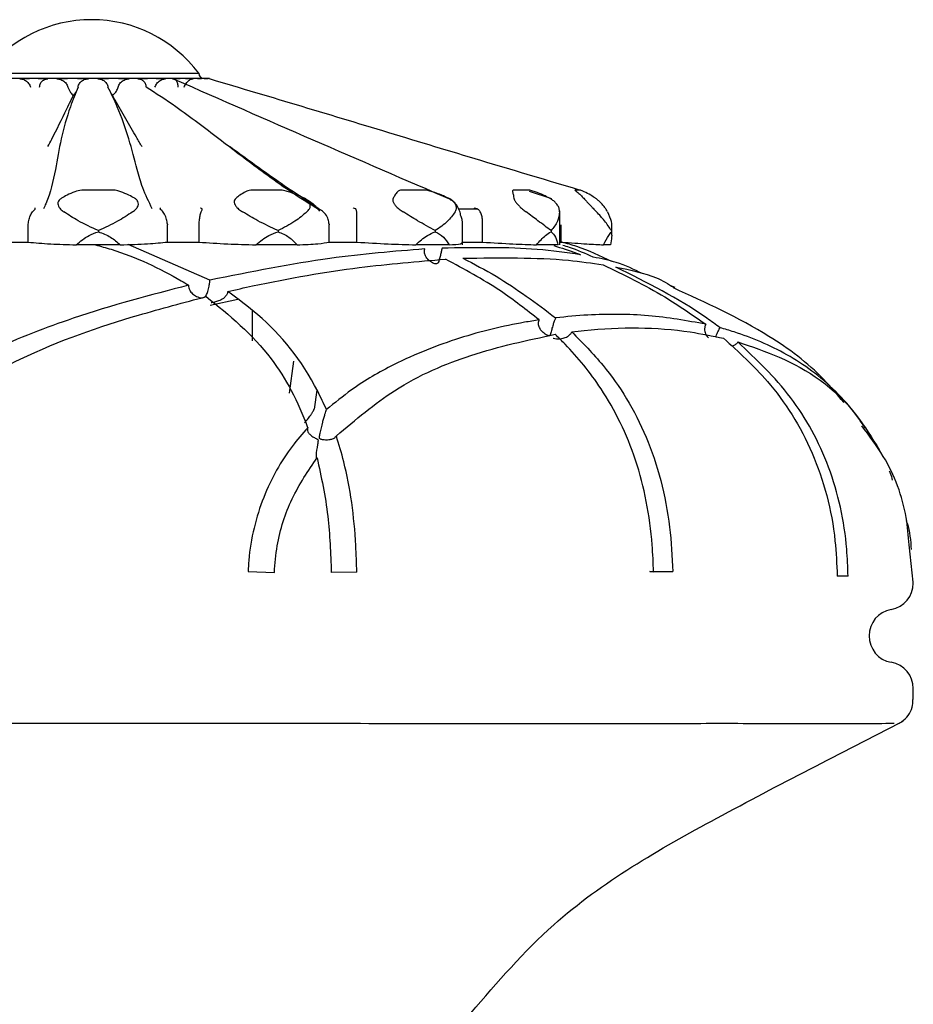
# Model space of a CAD drawing. Units: millimetres. Extents: x 18 to 1361, y 92 to 1486.
# Drawn here: x 1289 to 1306, y 894 to 912 of the extents above; entities that cross this region are included whole.
import ezdxf

# ---------------------------------------------------------------- set-up
doc = ezdxf.new("R2010")
doc.units = ezdxf.units.MM

msp = doc.modelspace()

# ---------------------------------------------------------------- linework, layer by layer
at = {"color": 7, "linetype": 'Continuous', "lineweight": 25}
for p, q in [((1288.262, 911.177), (1292.262, 911.177)), ((1289.164, 911.077), (1288.612, 911.077)), ((1289.209, 911.077), (1289.164, 911.077)), ((1289.882, 911.077), (1289.209, 911.077)), ((1289.933, 911.077), (1289.882, 911.077)), ((1290.646, 911.077), (1289.933, 911.077)), ((1290.697, 911.077), (1290.646, 911.077)), ((1291.364, 911.077), (1290.697, 911.077)), ((1291.408, 911.077), (1291.364, 911.077)), ((1291.949, 911.077), (1291.408, 911.077)), ((1291.981, 911.077), (1291.949, 911.077)), ((1292.33, 911.077), (1291.981, 911.077)), ((1292.347, 911.077), (1292.33, 911.077)), ((1292.462, 911.077), (1292.347, 911.077)), ((1290.626, 910.796), (1290.654, 910.764)), ((1290.638, 909), (1290.122, 909)), ((1293.752, 909), (1293.27, 909)), ((1296.445, 909), (1296.054, 909)), ((1298.392, 909), (1298.14, 909)), ((1298.846, 908.835), (1298.428, 908.975)), ((1299.359, 909), (1299.276, 909)), ((1297.101, 908.648), (1297.45, 908.648)), ((1298.994, 907.977), (1298.994, 908.613)), ((1289.082, 908.348), (1289.082, 908.361)), ((1289.082, 908.028), (1289.082, 908.348)), ((1290.389, 908.242), (1290.389, 908.22)), ((1291.676, 908.361), (1291.676, 908.348)), ((1291.676, 908.028), (1291.676, 908.348)), ((1292.266, 908.348), (1292.266, 908.361)), ((1292.266, 908.028), (1292.266, 908.348)), ((1293.74, 908.242), (1293.74, 908.22)), ((1294.693, 908.361), (1294.693, 908.348)), ((1294.693, 908.028), (1294.693, 908.348)), ((1295.209, 908.348), (1295.209, 908.361)), ((1295.209, 908.028), (1295.209, 908.348)), ((1296.672, 908.242), (1296.672, 908.22)), ((1297.183, 907.977), (1297.183, 908.358)), ((1297.555, 908.348), (1297.555, 908.361)), ((1297.555, 908.028), (1297.555, 908.348)), ((1298.831, 908.242), (1298.831, 908.22)), ((1299.021, 908.028), (1299.021, 908.348)), ((1299.956, 908.242), (1299.956, 908.22)), ((1299.963, 908.155), (1299.963, 908.314)), ((1288.489, 908.028), (1289.082, 908.028)), ((1290.797, 907.977), (1289.978, 907.977)), ((1292.47, 907.318), (1290.946, 907.983)), ((1291.676, 908.028), (1292.266, 908.028)), ((1294.094, 907.977), (1293.328, 907.977)), ((1294.693, 908.028), (1295.209, 908.028)), ((1296.93, 907.977), (1296.309, 907.977)), ((1297.175, 908.028), (1297.555, 908.028)), ((1298.96, 907.977), (1298.56, 907.977)), ((1298.96, 907.977), (1298.971, 907.989)), ((1298.994, 908.028), (1299.021, 908.028)), ((1299.942, 907.977), (1299.81, 907.977)), ((1301.146, 907.181), (1301.053, 907.221)), ((1292.473, 906.853), (1292.989, 906.961)), ((1293.262, 906.186), (1293.262, 906.75)), ((1293.952, 905.209), (1294.037, 905.81)), ((1294.465, 905.264), (1294.412, 904.914)), ((1305.587, 901.683), (1305.51, 902.38)), ((1293.182, 901.883), (1293.671, 901.865)), ((1295.208, 901.87), (1294.733, 901.867)), ((1300.743, 901.88), (1301.102, 901.881)), ((1304.371, 901.799), (1304.168, 901.799)), ((1305.587, 901.668), (1305.587, 901.683)), ((1305.587, 899.494), (1305.587, 899.699))]:
    msp.add_line(p, q, dxfattribs=at)
at = {"color": 7, "linetype": 'Continuous', "lineweight": 25, "flags": 128}
for points in [[(1294.507, 908.615), (1294.494, 908.632), (1294.474, 908.649)], [(1300.743, 901.88), (1300.691, 901.88), (1300.674, 901.881), (1300.695, 901.881), (1300.75, 901.882), (1300.831, 901.882), (1300.927, 901.881), (1301.022, 901.881), (1301.102, 901.881)]]:
    msp.add_lwpolyline(points, dxfattribs=at)
at = {"color": 7, "linetype": 'Continuous', "lineweight": 25}
for centre, radius, start, end in [((1290.262, 909.677), 2.5, 36.8699, 143.1301), ((1292.362, 911.177), 0.1, 180, 270), ((1305.087, 901.668), 0.5, 280.0787, 0), ((1305.262, 900.683), 0.5, 100.0787, 259.9213), ((1305.087, 899.699), 0.5, 0, 79.9213)]:
    msp.add_arc(centre, radius, start, end, dxfattribs=at)
for points, knots in [([(1289.164, 911.077), (1289.145, 911.077), (1289.065, 911.076), (1288.986, 911.073), (1288.926, 911.071)], [0, 0, 0, 0, 0.242334, 1, 1, 1, 1]), ([(1288.926, 911.071), (1288.937, 911.071), (1288.961, 911.071), (1288.996, 911.06), (1289.031, 911.043), (1289.062, 911.019), (1289.089, 910.989), (1289.111, 910.956), (1289.12, 910.932), (1289.125, 910.92)], [0, 0, 0, 0, 0.143713, 0.287424, 0.431711, 0.575987, 0.720002, 0.864005, 1, 1, 1, 1]), ([(1289.449, 911.071), (1289.388, 911.073), (1289.308, 911.076), (1289.228, 911.077), (1289.209, 911.077)], [0, 0, 0, 0, 0.757663, 1, 1, 1, 1]), ([(1289.294, 910.92), (1289.295, 910.932), (1289.297, 910.956), (1289.309, 910.989), (1289.328, 911.019), (1289.352, 911.043), (1289.381, 911.06), (1289.414, 911.071), (1289.437, 911.071), (1289.449, 911.071)], [0, 0, 0, 0, 0.135012, 0.279285, 0.42357, 0.567579, 0.711598, 0.855798, 1, 1, 1, 1]), ([(1289.882, 911.077), (1289.86, 911.077), (1289.77, 911.076), (1289.68, 911.073), (1289.612, 911.071)], [0, 0, 0, 0, 0.242334, 1, 1, 1, 1]), ([(1289.612, 911.071), (1289.625, 911.071), (1289.652, 911.071), (1289.691, 911.06), (1289.727, 911.043), (1289.76, 911.019), (1289.787, 910.989), (1289.808, 910.956), (1289.816, 910.932), (1289.82, 910.92)], [0, 0, 0, 0, 0.143713, 0.287424, 0.431711, 0.575987, 0.720002, 0.864005, 1, 1, 1, 1]), ([(1290.204, 911.071), (1290.136, 911.073), (1290.045, 911.076), (1289.955, 911.077), (1289.933, 911.077)], [0, 0, 0, 0, 0.757663, 1, 1, 1, 1]), ([(1290.011, 910.92), (1290.013, 910.932), (1290.019, 910.956), (1290.037, 910.989), (1290.061, 911.019), (1290.091, 911.043), (1290.126, 911.06), (1290.164, 911.071), (1290.191, 911.071), (1290.204, 911.071)], [0, 0, 0, 0, 0.135012, 0.279285, 0.42357, 0.567579, 0.711598, 0.855798, 1, 1, 1, 1]), ([(1290.646, 911.077), (1290.624, 911.077), (1290.535, 911.076), (1290.445, 911.073), (1290.377, 911.071)], [0, 0, 0, 0, 0.242334, 1, 1, 1, 1]), ([(1290.377, 911.071), (1290.39, 911.071), (1290.416, 911.071), (1290.454, 911.06), (1290.489, 911.043), (1290.519, 911.019), (1290.543, 910.989), (1290.56, 910.956), (1290.565, 910.932), (1290.568, 910.92)], [0, 0, 0, 0, 0.143713, 0.287424, 0.431711, 0.575987, 0.720002, 0.864005, 1, 1, 1, 1]), ([(1290.966, 911.071), (1290.898, 911.073), (1290.809, 911.076), (1290.719, 911.077), (1290.697, 911.077)], [0, 0, 0, 0, 0.757663, 1, 1, 1, 1]), ([(1290.758, 910.92), (1290.762, 910.932), (1290.77, 910.956), (1290.791, 910.989), (1290.818, 911.019), (1290.851, 911.043), (1290.887, 911.06), (1290.926, 911.071), (1290.953, 911.071), (1290.966, 911.071)], [0, 0, 0, 0, 0.135012, 0.279285, 0.42357, 0.567579, 0.711598, 0.855798, 1, 1, 1, 1]), ([(1291.364, 911.077), (1291.345, 911.077), (1291.266, 911.076), (1291.187, 911.073), (1291.128, 911.071)], [0, 0, 0, 0, 0.242334, 1, 1, 1, 1]), ([(1291.128, 911.071), (1291.139, 911.071), (1291.162, 911.071), (1291.194, 911.06), (1291.222, 911.043), (1291.246, 911.019), (1291.264, 910.989), (1291.276, 910.956), (1291.278, 910.932), (1291.279, 910.92)], [0, 0, 0, 0, 0.143713, 0.287424, 0.431711, 0.575987, 0.720002, 0.864005, 1, 1, 1, 1]), ([(1291.643, 911.071), (1291.584, 911.073), (1291.506, 911.076), (1291.427, 911.077), (1291.408, 911.077)], [0, 0, 0, 0, 0.757663, 1, 1, 1, 1]), ([(1291.445, 910.92), (1291.45, 910.932), (1291.46, 910.956), (1291.481, 910.989), (1291.508, 911.019), (1291.539, 911.043), (1291.573, 911.06), (1291.608, 911.071), (1291.631, 911.071), (1291.643, 911.071)], [0, 0, 0, 0, 0.135012, 0.279285, 0.42357, 0.567579, 0.711598, 0.855798, 1, 1, 1, 1]), ([(1291.949, 911.077), (1291.935, 911.077), (1291.877, 911.076), (1291.818, 911.073), (1291.774, 911.071)], [0, 0, 0, 0, 0.242334, 1, 1, 1, 1]), ([(1291.774, 911.071), (1291.782, 911.071), (1291.799, 911.071), (1291.822, 911.06), (1291.841, 911.043), (1291.855, 911.019), (1291.865, 910.989), (1291.87, 910.956), (1291.868, 910.932), (1291.868, 910.92)], [0, 0, 0, 0, 0.143713, 0.287424, 0.431711, 0.575987, 0.720002, 0.864005, 1, 1, 1, 1]), ([(1296.987, 908.81), (1296.121, 909.183), (1294.387, 909.93), (1292.677, 910.681), (1291.822, 911.057)], [0, 0, 0, 0, 0.499881, 1, 1, 1, 1]), ([(1292.154, 911.071), (1292.11, 911.073), (1292.053, 911.076), (1291.995, 911.077), (1291.981, 911.077)], [0, 0, 0, 0, 0.757663, 1, 1, 1, 1]), ([(1291.99, 910.92), (1291.995, 910.932), (1292.005, 910.956), (1292.025, 910.989), (1292.048, 911.019), (1292.074, 911.043), (1292.101, 911.06), (1292.128, 911.071), (1292.145, 911.071), (1292.154, 911.071)], [0, 0, 0, 0, 0.135012, 0.2792853, 0.4235704, 0.567579, 0.7115983, 0.8557979, 1, 1, 1, 1]), ([(1292.33, 911.077), (1292.323, 911.077), (1292.292, 911.076), (1292.261, 911.073), (1292.238, 911.071)], [0, 0, 0, 0, 0.242334, 1, 1, 1, 1]), ([(1292.436, 911.071), (1292.414, 911.073), (1292.384, 911.076), (1292.354, 911.077), (1292.347, 911.077)], [0, 0, 0, 0, 0.757663, 1, 1, 1, 1]), ([(1292.462, 911.077), (1292.462, 911.077), (1292.463, 911.076), (1292.463, 911.073), (1292.464, 911.071)], [0, 0, 0, 0, 0.242334, 1, 1, 1, 1]), ([(1299.359, 909), (1298.782, 909.172), (1297.622, 909.517), (1295.912, 910.036), (1294.2, 910.554), (1293.041, 910.899), (1292.464, 911.071)], [0, 0, 0, 0, 0.2488484, 0.5000579, 0.7512223, 1, 1, 1, 1]), ([(1290.011, 910.92), (1289.961, 910.799), (1289.834, 910.49), (1289.683, 909.946), (1289.588, 909.349), (1289.49, 908.921), (1289.382, 908.681), (1289.368, 908.649)], [0, 0, 0, 0, 0.161647, 0.41143, 0.662516, 0.955079, 1, 1, 1, 1]), ([(1289.82, 910.92), (1289.834, 910.884), (1289.856, 910.825), (1289.904, 910.781), (1289.923, 910.764)], [0, 0, 0, 0, 0.604913, 1, 1, 1, 1]), ([(1289.923, 910.764), (1289.925, 910.766), (1289.948, 910.786), (1289.963, 910.812), (1289.977, 910.834)], [0, 0, 0, 0, 0.1216436, 1, 1, 1, 1]), ([(1291.393, 908.649), (1291.33, 908.779), (1291.212, 909.02), (1291.091, 909.452), (1290.97, 909.946), (1290.779, 910.49), (1290.628, 910.799), (1290.568, 910.92)], [0, 0, 0, 0, 0.181639, 0.337492, 0.588576, 0.838356, 1, 1, 1, 1]), ([(1290.654, 910.764), (1290.657, 910.766), (1290.685, 910.789), (1290.728, 910.839), (1290.749, 910.895), (1290.758, 910.92)], [0, 0, 0, 0, 0.048284, 0.572677, 1, 1, 1, 1]), ([(1294.474, 908.649), (1294.422, 908.681), (1294.029, 908.921), (1293.426, 909.349), (1292.647, 909.946), (1291.938, 910.49), (1291.465, 910.799), (1291.279, 910.92)], [0, 0, 0, 0, 0.044904, 0.337473, 0.588564, 0.838351, 1, 1, 1, 1]), ([(1289.448, 909.809), (1289.448, 909.81), (1289.472, 909.854), (1289.59, 910.079), (1289.733, 910.377), (1289.864, 910.645), (1289.905, 910.728), (1289.92, 910.758), (1289.923, 910.764)], [0, 0, 0, 0, 0.002479, 0.150152, 0.740874, 0.907011, 0.980374, 1, 1, 1, 1]), ([(1291.204, 909.809), (1291.204, 909.81), (1291.168, 909.867), (1291.067, 910.034), (1290.902, 910.327), (1290.754, 910.59), (1290.671, 910.734), (1290.654, 910.764)], [0, 0, 0, 0, 0.002479, 0.191983, 0.54949, 0.907012, 1, 1, 1, 1]), ([(1292.847, 909.809), (1293.087, 909.632), (1293.604, 909.252), (1294.176, 908.87), (1294.482, 908.666)], [0, 0, 0, 0, 0.46557, 1, 1, 1, 1]), ([(1290.122, 909), (1290.108, 909), (1290.045, 908.997), (1289.939, 908.963), (1289.817, 908.912), (1289.735, 908.866), (1289.7, 908.846)], [0, 0, 0, 0, 0.082407, 0.364495, 0.72883, 1, 1, 1, 1]), ([(1291.066, 908.846), (1291.031, 908.866), (1290.947, 908.912), (1290.836, 908.959), (1290.742, 908.987), (1290.684, 908.998), (1290.652, 909), (1290.638, 909)], [0, 0, 0, 0, 0.271727, 0.635942, 0.817991, 0.918033, 1, 1, 1, 1]), ([(1293.27, 909), (1293.257, 909), (1293.2, 908.997), (1293.125, 908.963), (1293.038, 908.912), (1292.98, 908.866), (1292.956, 908.846)], [0, 0, 0, 0, 0.082407, 0.364495, 0.72883, 1, 1, 1, 1]), ([(1294.233, 908.846), (1294.192, 908.866), (1294.095, 908.912), (1293.965, 908.959), (1293.859, 908.987), (1293.796, 908.998), (1293.766, 909), (1293.752, 909)], [0, 0, 0, 0, 0.271727, 0.635942, 0.817991, 0.918033, 1, 1, 1, 1]), ([(1296.054, 909), (1296.044, 909), (1296, 908.997), (1295.964, 908.963), (1295.924, 908.912), (1295.897, 908.866), (1295.886, 908.846)], [0, 0, 0, 0, 0.082407, 0.364495, 0.72883, 1, 1, 1, 1]), ([(1296.921, 908.846), (1296.879, 908.866), (1296.78, 908.912), (1296.647, 908.959), (1296.541, 908.987), (1296.482, 908.998), (1296.456, 909), (1296.445, 909)], [0, 0, 0, 0, 0.271727, 0.635942, 0.817991, 0.918033, 1, 1, 1, 1]), ([(1298.14, 909), (1298.134, 909), (1298.108, 908.997), (1298.116, 908.963), (1298.127, 908.912), (1298.135, 908.866), (1298.138, 908.846)], [0, 0, 0, 0, 0.082407, 0.364495, 0.72883, 1, 1, 1, 1]), ([(1298.806, 908.846), (1298.768, 908.866), (1298.679, 908.912), (1298.56, 908.959), (1298.467, 908.987), (1298.417, 908.998), (1298.4, 909), (1298.392, 909)], [0, 0, 0, 0, 0.271727, 0.635942, 0.817991, 0.918033, 1, 1, 1, 1]), ([(1299.276, 909), (1299.275, 909), (1299.27, 908.997), (1299.321, 908.963), (1299.381, 908.912), (1299.423, 908.866), (1299.44, 908.846)], [0, 0, 0, 0, 0.082407, 0.364495, 0.72883, 1, 1, 1, 1]), ([(1299.66, 908.846), (1299.631, 908.866), (1299.563, 908.912), (1299.471, 908.959), (1299.402, 908.987), (1299.369, 908.998), (1299.362, 909), (1299.359, 909)], [0, 0, 0, 0, 0.271727, 0.635942, 0.817991, 0.918033, 1, 1, 1, 1]), ([(1289.7, 908.846), (1289.685, 908.835), (1289.654, 908.814), (1289.632, 908.769), (1289.633, 908.721), (1289.657, 908.668), (1289.698, 908.624), (1289.734, 908.6), (1289.746, 908.592)], [0, 0, 0, 0, 0.165733, 0.331997, 0.491424, 0.653202, 0.883986, 1, 1, 1, 1]), ([(1291.027, 908.592), (1291.052, 908.61), (1291.096, 908.643), (1291.133, 908.704), (1291.139, 908.759), (1291.118, 908.807), (1291.088, 908.833), (1291.069, 908.844), (1291.066, 908.846)], [0, 0, 0, 0, 0.255688, 0.449005, 0.643634, 0.810427, 0.969037, 1, 1, 1, 1]), ([(1292.956, 908.846), (1292.946, 908.835), (1292.925, 908.814), (1292.921, 908.769), (1292.936, 908.721), (1292.975, 908.668), (1293.026, 908.624), (1293.066, 908.6), (1293.079, 908.592)], [0, 0, 0, 0, 0.165733, 0.331997, 0.491424, 0.653202, 0.883986, 1, 1, 1, 1]), ([(1294.277, 908.592), (1294.296, 908.61), (1294.329, 908.643), (1294.346, 908.704), (1294.333, 908.759), (1294.296, 908.807), (1294.259, 908.833), (1294.237, 908.844), (1294.233, 908.846)], [0, 0, 0, 0, 0.255688, 0.449005, 0.643634, 0.810427, 0.969037, 1, 1, 1, 1]), ([(1294.233, 908.846), (1294.298, 908.811), (1294.39, 908.761), (1294.455, 908.675), (1294.474, 908.649)], [0, 0, 0, 0, 0.701635, 1, 1, 1, 1]), ([(1295.886, 908.846), (1295.882, 908.835), (1295.875, 908.814), (1295.888, 908.769), (1295.918, 908.721), (1295.966, 908.668), (1296.021, 908.624), (1296.06, 908.6), (1296.073, 908.592)], [0, 0, 0, 0, 0.165733, 0.331997, 0.491424, 0.653202, 0.883986, 1, 1, 1, 1]), ([(1297.043, 908.592), (1297.053, 908.61), (1297.07, 908.643), (1297.065, 908.704), (1297.036, 908.759), (1296.989, 908.807), (1296.948, 908.833), (1296.925, 908.844), (1296.921, 908.846)], [0, 0, 0, 0, 0.255688, 0.449005, 0.643634, 0.810427, 0.969037, 1, 1, 1, 1]), ([(1297.151, 908.511), (1297.144, 908.544), (1297.123, 908.641), (1297.056, 908.762), (1296.971, 908.809), (1296.948, 908.821)], [0, 0, 0, 0, 0.273857, 0.802697, 1, 1, 1, 1]), ([(1298.138, 908.846), (1298.141, 908.835), (1298.148, 908.814), (1298.177, 908.769), (1298.217, 908.721), (1298.269, 908.668), (1298.321, 908.624), (1298.354, 908.6), (1298.365, 908.592)], [0, 0, 0, 0, 0.165733, 0.331997, 0.491424, 0.653202, 0.883986, 1, 1, 1, 1]), ([(1298.991, 908.592), (1298.991, 908.61), (1298.991, 908.643), (1298.964, 908.704), (1298.922, 908.759), (1298.869, 908.807), (1298.83, 908.833), (1298.809, 908.844), (1298.806, 908.846)], [0, 0, 0, 0, 0.255688, 0.449005, 0.643634, 0.810427, 0.969037, 1, 1, 1, 1]), ([(1299.44, 908.846), (1299.45, 908.835), (1299.469, 908.814), (1299.511, 908.769), (1299.556, 908.721), (1299.607, 908.668), (1299.648, 908.624), (1299.672, 908.6), (1299.681, 908.592)], [0, 0, 0, 0, 0.165733, 0.331997, 0.491424, 0.653202, 0.883986, 1, 1, 1, 1]), ([(1299.887, 908.592), (1299.876, 908.61), (1299.859, 908.643), (1299.814, 908.704), (1299.763, 908.759), (1299.712, 908.807), (1299.679, 908.833), (1299.663, 908.844), (1299.66, 908.846)], [0, 0, 0, 0, 0.255688, 0.449005, 0.643634, 0.810427, 0.969037, 1, 1, 1, 1]), ([(1289.082, 908.361), (1289.086, 908.393), (1289.093, 908.457), (1289.125, 908.543), (1289.162, 908.598), (1289.192, 908.627), (1289.207, 908.639), (1289.213, 908.645), (1289.213, 908.648), (1289.213, 908.648)], [0, 0, 0, 0, 0.242431, 0.484478, 0.737035, 0.864323, 0.93978, 0.983159, 1, 1, 1, 1]), ([(1289.213, 908.648), (1289.211, 908.653), (1289.209, 908.659), (1289.208, 908.665), (1289.208, 908.666)], [0, 0, 0, 0, 0.872334, 1, 1, 1, 1]), ([(1291.544, 908.666), (1291.544, 908.665), (1291.543, 908.659), (1291.541, 908.653), (1291.54, 908.648)], [0, 0, 0, 0, 0.127666, 1, 1, 1, 1]), ([(1291.676, 908.361), (1291.673, 908.392), (1291.665, 908.46), (1291.626, 908.553), (1291.582, 908.613), (1291.544, 908.639), (1291.541, 908.647), (1291.54, 908.648)], [0, 0, 0, 0, 0.232941, 0.517127, 0.807068, 0.958376, 1, 1, 1, 1]), ([(1292.266, 908.361), (1292.269, 908.393), (1292.274, 908.457), (1292.29, 908.543), (1292.308, 908.598), (1292.321, 908.627), (1292.326, 908.639), (1292.326, 908.645), (1292.323, 908.648), (1292.322, 908.648)], [0, 0, 0, 0, 0.242431, 0.484478, 0.737035, 0.864323, 0.93978, 0.983159, 1, 1, 1, 1]), ([(1292.322, 908.648), (1292.315, 908.653), (1292.306, 908.659), (1292.298, 908.665), (1292.297, 908.666)], [0, 0, 0, 0, 0.872334, 1, 1, 1, 1]), ([(1294.482, 908.666), (1294.485, 908.66), (1294.495, 908.642), (1294.498, 908.631), (1294.5, 908.624)], [0, 0, 0, 0, 0.3251892, 1, 1, 1, 1]), ([(1294.482, 908.666), (1294.483, 908.665), (1294.489, 908.659), (1294.494, 908.653), (1294.499, 908.648)], [0, 0, 0, 0, 0.127666, 1, 1, 1, 1]), ([(1294.693, 908.361), (1294.689, 908.392), (1294.68, 908.46), (1294.628, 908.553), (1294.565, 908.613), (1294.513, 908.639), (1294.502, 908.647), (1294.499, 908.648)], [0, 0, 0, 0, 0.232941, 0.517127, 0.807068, 0.958376, 1, 1, 1, 1]), ([(1294.513, 908.608), (1294.513, 908.607), (1294.515, 908.605), (1294.511, 908.612), (1294.508, 908.615)], [0, 0, 0, 0, 0.447597, 1, 1, 1, 1]), ([(1295.183, 908.648), (1295.171, 908.653), (1295.157, 908.659), (1295.143, 908.665), (1295.141, 908.666)], [0, 0, 0, 0, 0.872334, 1, 1, 1, 1]), ([(1295.209, 908.361), (1295.21, 908.393), (1295.212, 908.457), (1295.211, 908.543), (1295.206, 908.598), (1295.201, 908.627), (1295.196, 908.639), (1295.19, 908.645), (1295.185, 908.648), (1295.183, 908.648)], [0, 0, 0, 0, 0.242431, 0.484478, 0.737035, 0.864323, 0.93978, 0.983159, 1, 1, 1, 1]), ([(1297.45, 908.648), (1297.435, 908.653), (1297.417, 908.659), (1297.399, 908.665), (1297.396, 908.666)], [0, 0, 0, 0, 0.872334, 1, 1, 1, 1]), ([(1297.555, 908.361), (1297.555, 908.393), (1297.554, 908.457), (1297.534, 908.543), (1297.509, 908.598), (1297.486, 908.627), (1297.47, 908.639), (1297.459, 908.645), (1297.452, 908.648), (1297.45, 908.648)], [0, 0, 0, 0, 0.242431, 0.484478, 0.737035, 0.864323, 0.93978, 0.983159, 1, 1, 1, 1]), ([(1298.992, 908.568), (1298.993, 908.572), (1298.996, 908.588), (1298.99, 908.612), (1298.987, 908.628)], [0, 0, 0, 0, 0.296831, 1, 1, 1, 1]), ([(1290.389, 908.242), (1290.26, 908.301), (1290.031, 908.406), (1289.832, 908.536), (1289.746, 908.592)], [0, 0, 0, 0, 0.5650807, 1, 1, 1, 1]), ([(1291.027, 908.592), (1290.935, 908.532), (1290.739, 908.402), (1290.511, 908.298), (1290.389, 908.242)], [0, 0, 0, 0, 0.464462, 1, 1, 1, 1]), ([(1293.74, 908.242), (1293.613, 908.301), (1293.389, 908.406), (1293.173, 908.536), (1293.079, 908.592)], [0, 0, 0, 0, 0.565081, 1, 1, 1, 1]), ([(1294.277, 908.592), (1294.206, 908.532), (1294.052, 908.402), (1293.849, 908.298), (1293.74, 908.242)], [0, 0, 0, 0, 0.4644621, 1, 1, 1, 1]), ([(1296.672, 908.242), (1296.563, 908.301), (1296.37, 908.406), (1296.163, 908.536), (1296.073, 908.592)], [0, 0, 0, 0, 0.565081, 1, 1, 1, 1]), ([(1297.043, 908.592), (1297, 908.532), (1296.907, 908.402), (1296.754, 908.298), (1296.672, 908.242)], [0, 0, 0, 0, 0.464462, 1, 1, 1, 1]), ([(1297.183, 908.359), (1297.182, 908.372), (1297.181, 908.399), (1297.174, 908.435), (1297.167, 908.465), (1297.159, 908.498), (1297.155, 908.516)], [0, 0, 0, 0, 0.17246, 0.356632, 0.670092, 1, 1, 1, 1]), ([(1298.831, 908.242), (1298.753, 908.301), (1298.614, 908.406), (1298.441, 908.536), (1298.365, 908.592)], [0, 0, 0, 0, 0.565081, 1, 1, 1, 1]), ([(1298.991, 908.592), (1298.982, 908.532), (1298.962, 908.402), (1298.876, 908.298), (1298.831, 908.242)], [0, 0, 0, 0, 0.464462, 1, 1, 1, 1]), ([(1299.956, 908.242), (1299.918, 908.301), (1299.851, 908.406), (1299.732, 908.536), (1299.681, 908.592)], [0, 0, 0, 0, 0.5650807, 1, 1, 1, 1]), ([(1299.887, 908.592), (1299.912, 908.532), (1299.967, 908.402), (1299.96, 908.298), (1299.956, 908.242)], [0, 0, 0, 0, 0.464462, 1, 1, 1, 1]), ([(1289.978, 907.977), (1290.053, 908.042), (1290.175, 908.148), (1290.329, 908.2), (1290.389, 908.22)], [0, 0, 0, 0, 0.616024, 1, 1, 1, 1]), ([(1290.389, 908.22), (1290.468, 908.191), (1290.621, 908.135), (1290.74, 908.028), (1290.797, 907.977)], [0, 0, 0, 0, 0.517349, 1, 1, 1, 1]), ([(1293.328, 907.977), (1293.406, 908.042), (1293.532, 908.148), (1293.682, 908.2), (1293.74, 908.22)], [0, 0, 0, 0, 0.616024, 1, 1, 1, 1]), ([(1293.74, 908.22), (1293.811, 908.191), (1293.948, 908.135), (1294.047, 908.028), (1294.094, 907.977)], [0, 0, 0, 0, 0.517349, 1, 1, 1, 1]), ([(1296.309, 907.977), (1296.38, 908.042), (1296.495, 908.148), (1296.623, 908.2), (1296.672, 908.22)], [0, 0, 0, 0, 0.6160239, 1, 1, 1, 1]), ([(1296.672, 908.22), (1296.726, 908.191), (1296.831, 908.135), (1296.897, 908.028), (1296.93, 907.977)], [0, 0, 0, 0, 0.5173492, 1, 1, 1, 1]), ([(1298.56, 907.977), (1298.616, 908.042), (1298.707, 908.148), (1298.796, 908.2), (1298.831, 908.22)], [0, 0, 0, 0, 0.616024, 1, 1, 1, 1]), ([(1298.831, 908.22), (1298.862, 908.191), (1298.921, 908.135), (1298.948, 908.028), (1298.96, 907.977)], [0, 0, 0, 0, 0.5173492, 1, 1, 1, 1]), ([(1299.81, 907.977), (1299.844, 908.042), (1299.899, 908.148), (1299.94, 908.2), (1299.956, 908.22)], [0, 0, 0, 0, 0.616024, 1, 1, 1, 1]), ([(1299.956, 908.22), (1299.96, 908.191), (1299.967, 908.135), (1299.95, 908.028), (1299.942, 907.977)], [0, 0, 0, 0, 0.517349, 1, 1, 1, 1]), ([(1289.082, 908.028), (1289.212, 908.016), (1289.46, 907.993), (1289.811, 907.982), (1289.978, 907.977)], [0, 0, 0, 0, 0.525221, 1, 1, 1, 1]), ([(1290.335, 907.977), (1290.433, 907.95), (1291.018, 907.791), (1291.577, 907.516), (1292.025, 907.252), (1292.071, 907.225)], [0, 0, 0, 0, 0.152833, 0.914127, 1, 1, 1, 1]), ([(1290.797, 907.977), (1290.977, 907.983), (1291.324, 907.994), (1291.562, 908.017), (1291.676, 908.028)], [0, 0, 0, 0, 0.517552, 1, 1, 1, 1]), ([(1292.266, 908.028), (1292.44, 908.016), (1292.771, 907.993), (1293.149, 907.982), (1293.328, 907.977)], [0, 0, 0, 0, 0.525221, 1, 1, 1, 1]), ([(1296.475, 907.9), (1295.9, 907.855), (1294.663, 907.757), (1293.234, 907.471), (1292.47, 907.318)], [0, 0, 0, 0, 0.465293, 1, 1, 1, 1]), ([(1294.094, 907.977), (1294.236, 907.983), (1294.51, 907.994), (1294.633, 908.017), (1294.693, 908.028)], [0, 0, 0, 0, 0.517552, 1, 1, 1, 1]), ([(1295.209, 908.028), (1295.405, 908.016), (1295.779, 907.993), (1296.138, 907.982), (1296.309, 907.977)], [0, 0, 0, 0, 0.525221, 1, 1, 1, 1]), ([(1296.799, 907.916), (1296.796, 907.904), (1296.788, 907.872), (1296.774, 907.81), (1296.756, 907.733), (1296.74, 907.673), (1296.721, 907.637), (1296.698, 907.623), (1296.664, 907.623), (1296.61, 907.644), (1296.543, 907.69), (1296.49, 907.761), (1296.466, 907.836), (1296.472, 907.88), (1296.475, 907.9)], [0, 0, 0, 0, 0.044435, 0.12094, 0.220976, 0.354624, 0.433049, 0.486556, 0.540603, 0.603234, 0.717145, 0.839106, 0.925307, 1, 1, 1, 1]), ([(1299.379, 907.792), (1299.117, 907.83), (1298.356, 907.94), (1297.416, 907.926), (1296.799, 907.916)], [0, 0, 0, 0, 0.344496, 1, 1, 1, 1]), ([(1296.93, 907.977), (1297.019, 907.983), (1297.166, 907.992), (1297.166, 908.011), (1297.165, 908.018)], [0, 0, 0, 0, 0.609005, 1, 1, 1, 1]), ([(1297.555, 908.028), (1297.75, 908.016), (1298.122, 907.993), (1298.419, 907.982), (1298.56, 907.977)], [0, 0, 0, 0, 0.525221, 1, 1, 1, 1]), ([(1298.882, 907.962), (1299.026, 907.92), (1299.195, 907.871), (1299.356, 907.803), (1299.379, 907.792)], [0, 0, 0, 0, 0.853717, 1, 1, 1, 1]), ([(1299.021, 908.028), (1299.192, 908.016), (1299.516, 907.993), (1299.716, 907.982), (1299.81, 907.977)], [0, 0, 0, 0, 0.525221, 1, 1, 1, 1]), ([(1299.966, 907.666), (1299.751, 907.769), (1299.448, 907.913), (1299.126, 908.001), (1299.033, 908.027)], [0, 0, 0, 0, 0.710199, 1, 1, 1, 1]), ([(1299.618, 907.748), (1299.472, 907.813), (1299.288, 907.894), (1299.095, 907.954), (1299.054, 907.966)], [0, 0, 0, 0, 0.792084, 1, 1, 1, 1]), ([(1292.801, 907.107), (1292.956, 907.142), (1293.805, 907.332), (1295.215, 907.574), (1296.337, 907.666), (1296.864, 907.71)], [0, 0, 0, 0, 0.10599, 0.579589, 1, 1, 1, 1]), ([(1298.609, 906.576), (1298.372, 906.763), (1297.821, 907.196), (1297.211, 907.524), (1296.864, 907.71)], [0, 0, 0, 0, 0.430992, 1, 1, 1, 1]), ([(1297.189, 907.727), (1297.876, 907.736), (1298.825, 907.749), (1299.591, 907.636), (1299.803, 907.605)], [0, 0, 0, 0, 0.724425, 1, 1, 1, 1]), ([(1297.189, 907.727), (1297.397, 907.618), (1298.002, 907.302), (1298.554, 906.888), (1298.917, 906.616)], [0, 0, 0, 0, 0.343105, 1, 1, 1, 1]), ([(1300.535, 907.44), (1300.38, 907.516), (1300.115, 907.647), (1299.765, 907.718), (1299.618, 907.748)], [0, 0, 0, 0, 0.581544, 1, 1, 1, 1]), ([(1299.803, 907.605), (1300.191, 907.417), (1300.852, 907.098), (1301.465, 906.671), (1301.717, 906.496)], [0, 0, 0, 0, 0.58814, 1, 1, 1, 1]), ([(1300.042, 907.561), (1300.311, 907.508), (1300.727, 907.425), (1301.015, 907.248), (1301.118, 907.185)], [0, 0, 0, 0, 0.645729, 1, 1, 1, 1]), ([(1301.984, 906.429), (1301.902, 906.49), (1301.289, 906.941), (1300.621, 907.273), (1300.042, 907.561)], [0, 0, 0, 0, 0.134994, 1, 1, 1, 1]), ([(1292.071, 907.225), (1292.071, 907.207), (1292.072, 907.169), (1292.103, 907.106), (1292.16, 907.047), (1292.229, 907.007), (1292.29, 906.989), (1292.335, 906.988), (1292.372, 907.002), (1292.405, 907.039), (1292.432, 907.106), (1292.453, 907.194), (1292.465, 907.269), (1292.469, 907.304), (1292.47, 907.318)], [0, 0, 0, 0, 0.0686143, 0.1485777, 0.257778, 0.3696069, 0.4369269, 0.4895561, 0.5425368, 0.6120199, 0.7368279, 0.8666356, 0.9481365, 1, 1, 1, 1]), ([(1292.071, 907.225), (1291.359, 907.039), (1290.153, 906.724), (1288.651, 906.139), (1287.744, 905.695), (1287.35, 905.461), (1287.2, 905.372)], [0, 0, 0, 0, 0.444344, 0.751589, 0.905068, 1, 1, 1, 1]), ([(1304.289, 905.037), (1304.168, 905.184), (1303.771, 905.664), (1302.722, 906.444), (1301.72, 906.898), (1301.112, 907.173)], [0, 0, 0, 0, 0.147211, 0.482797, 1, 1, 1, 1]), ([(1287.461, 905.041), (1287.948, 905.323), (1289.154, 906.022), (1290.852, 906.602), (1291.983, 906.901), (1292.401, 907.012)], [0, 0, 0, 0, 0.299798, 0.741233, 1, 1, 1, 1]), ([(1292.401, 907.012), (1292.83, 906.664), (1293.588, 906.049), (1294.114, 905.057), (1294.293, 904.567), (1294.293, 904.566)], [0, 0, 0, 0, 0.564769, 0.998905, 1, 1, 1, 1]), ([(1292.801, 907.107), (1292.799, 907.097), (1292.794, 907.067), (1292.769, 907.021), (1292.714, 906.968), (1292.639, 906.931), (1292.565, 906.911), (1292.516, 906.9), (1292.499, 906.896), (1292.493, 906.894)], [0, 0, 0, 0, 0.079761, 0.237099, 0.4004, 0.648474, 0.838067, 0.945688, 1, 1, 1, 1]), ([(1294.642, 904.903), (1294.589, 905.019), (1294.255, 905.744), (1293.641, 906.49), (1292.991, 906.967), (1292.801, 907.107)], [0, 0, 0, 0, 0.118307, 0.741876, 1, 1, 1, 1]), ([(1298.609, 906.576), (1298.519, 906.562), (1298.03, 906.485), (1297.126, 906.267), (1296.036, 905.837), (1295.201, 905.36), (1294.797, 905.029), (1294.642, 904.903)], [0, 0, 0, 0, 0.069583, 0.374618, 0.67986, 0.877485, 1, 1, 1, 1]), ([(1298.917, 906.616), (1298.913, 906.608), (1298.902, 906.583), (1298.883, 906.53), (1298.858, 906.454), (1298.835, 906.371), (1298.824, 906.315), (1298.811, 906.289), (1298.803, 906.282), (1298.792, 906.28), (1298.771, 906.285), (1298.725, 906.307), (1298.664, 906.355), (1298.613, 906.426), (1298.593, 906.501), (1298.599, 906.551), (1298.609, 906.574), (1298.609, 906.576)], [0, 0, 0, 0, 0.0312, 0.096906, 0.183215, 0.31033, 0.456651, 0.49285, 0.515724, 0.533506, 0.551247, 0.601025, 0.712051, 0.82203, 0.907884, 0.994262, 1, 1, 1, 1]), ([(1301.717, 906.496), (1301.364, 906.56), (1300.833, 906.657), (1300.088, 906.684), (1299.512, 906.675), (1299.117, 906.636), (1298.917, 906.616)], [0, 0, 0, 0, 0.396, 0.595625, 0.795249, 1, 1, 1, 1]), ([(1299.217, 906.352), (1299.295, 906.361), (1300.06, 906.451), (1301.021, 906.446), (1301.843, 906.277), (1302.05, 906.235)], [0, 0, 0, 0, 0.07844, 0.768634, 1, 1, 1, 1]), ([(1301.717, 906.496), (1301.709, 906.478), (1301.693, 906.442), (1301.693, 906.373), (1301.714, 906.3), (1301.748, 906.259), (1301.765, 906.24)], [0, 0, 0, 0, 0.206118, 0.417852, 0.727525, 1, 1, 1, 1]), ([(1301.904, 906.256), (1301.908, 906.269), (1301.917, 906.297), (1301.943, 906.356), (1301.968, 906.403), (1301.982, 906.426), (1301.984, 906.429)], [0, 0, 0, 0, 0.27194, 0.610543, 0.951745, 1, 1, 1, 1]), ([(1304.687, 904.566), (1304.64, 904.636), (1304.467, 904.893), (1304.139, 905.262), (1303.552, 905.761), (1302.915, 906.111), (1302.329, 906.331), (1302.071, 906.405), (1301.984, 906.429)], [0, 0, 0, 0, 0.063018, 0.233314, 0.403434, 0.744125, 0.914095, 1, 1, 1, 1]), ([(1294.827, 904.415), (1295.185, 904.716), (1295.993, 905.395), (1297.406, 905.988), (1298.388, 906.197), (1298.908, 906.308)], [0, 0, 0, 0, 0.27287, 0.615149, 1, 1, 1, 1]), ([(1298.87, 906.234), (1298.872, 906.234), (1298.891, 906.232), (1298.956, 906.222), (1299.046, 906.228), (1299.134, 906.26), (1299.189, 906.303), (1299.209, 906.337), (1299.217, 906.352)], [0, 0, 0, 0, 0.016692, 0.170063, 0.47357, 0.688368, 0.866446, 1, 1, 1, 1]), ([(1300.743, 901.88), (1300.737, 902.046), (1300.708, 902.762), (1300.465, 904.005), (1299.849, 905.248), (1299.278, 905.946), (1298.97, 906.247), (1298.908, 906.308)], [0, 0, 0, 0, 0.092289, 0.397094, 0.701558, 0.939898, 1, 1, 1, 1]), ([(1299.217, 906.352), (1299.417, 906.151), (1299.955, 905.61), (1300.665, 904.447), (1301.042, 903.04), (1301.088, 902.159), (1301.102, 901.881)], [0, 0, 0, 0, 0.1924875, 0.5189468, 0.8479472, 1, 1, 1, 1]), ([(1302.05, 906.235), (1302.33, 905.98), (1302.975, 905.394), (1303.771, 904.143), (1304.124, 902.815), (1304.159, 902.019), (1304.168, 901.799)], [0, 0, 0, 0, 0.243771, 0.560085, 0.878375, 1, 1, 1, 1]), ([(1302.315, 906.165), (1302.31, 906.158), (1302.293, 906.135), (1302.255, 906.103), (1302.218, 906.091), (1302.201, 906.086)], [0, 0, 0, 0, 0.181997, 0.621684, 1, 1, 1, 1]), ([(1304.371, 901.799), (1304.365, 901.966), (1304.339, 902.663), (1304.071, 903.868), (1303.337, 905.202), (1302.659, 905.841), (1302.315, 906.165)], [0, 0, 0, 0, 0.093742, 0.392967, 0.691841, 1, 1, 1, 1]), ([(1302.315, 906.165), (1302.575, 906.078), (1303.379, 905.806), (1304.295, 905.214), (1304.819, 904.373), (1304.958, 904.15)], [0, 0, 0, 0, 0.2593617, 0.8034294, 1, 1, 1, 1]), ([(1294.236, 904.655), (1294.26, 904.683), (1294.302, 904.735), (1294.355, 904.81), (1294.388, 904.864), (1294.405, 904.895), (1294.41, 904.909), (1294.412, 904.914)], [0, 0, 0, 0, 0.365144, 0.650087, 0.806758, 0.934875, 1, 1, 1, 1]), ([(1294.827, 904.415), (1294.82, 904.403), (1294.804, 904.378), (1294.754, 904.351), (1294.684, 904.335), (1294.62, 904.335), (1294.572, 904.341), (1294.545, 904.347), (1294.526, 904.354), (1294.517, 904.363), (1294.512, 904.373), (1294.512, 904.408), (1294.534, 904.501), (1294.56, 904.62), (1294.593, 904.743), (1294.612, 904.811), (1294.629, 904.867), (1294.638, 904.892), (1294.642, 904.903), (1294.642, 904.903)], [0, 0, 0, 0, 0.064653, 0.140244, 0.218333, 0.304095, 0.336757, 0.361552, 0.386563, 0.3947, 0.402838, 0.423476, 0.516031, 0.742924, 0.822718, 0.902968, 0.950909, 0.999277, 1, 1, 1, 1]), ([(1294.293, 904.566), (1294.194, 904.453), (1293.875, 904.089), (1293.433, 903.299), (1293.208, 902.433), (1293.186, 901.952), (1293.182, 901.883)], [0, 0, 0, 0, 0.1703984, 0.5514216, 0.9354174, 1, 1, 1, 1]), ([(1294.293, 904.566), (1294.29, 904.557), (1294.283, 904.532), (1294.294, 904.489), (1294.329, 904.441), (1294.384, 904.398), (1294.434, 904.374), (1294.464, 904.358), (1294.475, 904.352), (1294.481, 904.345), (1294.486, 904.334), (1294.486, 904.302), (1294.466, 904.199), (1294.45, 904.091), (1294.447, 904.014), (1294.45, 903.992), (1294.458, 903.994), (1294.464, 904.003), (1294.467, 904.007)], [0, 0, 0, 0, 0.045851, 0.118438, 0.192673, 0.27331, 0.34211, 0.359388, 0.370485, 0.378377, 0.386275, 0.405714, 0.492606, 0.779092, 0.847769, 0.934165, 0.969908, 1, 1, 1, 1]), ([(1305.51, 902.38), (1305.496, 902.55), (1305.448, 903.126), (1305.154, 903.907), (1304.767, 904.416), (1304.626, 904.602)], [0, 0, 0, 0, 0.2101936, 0.7127181, 1, 1, 1, 1]), ([(1295.208, 901.87), (1295.204, 902.036), (1295.184, 902.745), (1295.063, 903.632), (1294.875, 904.255), (1294.827, 904.415)], [0, 0, 0, 0, 0.185554, 0.791597, 1, 1, 1, 1]), ([(1293.671, 901.865), (1293.685, 902.031), (1293.723, 902.514), (1293.981, 903.286), (1294.302, 903.763), (1294.467, 904.007)], [0, 0, 0, 0, 0.203193, 0.590689, 1, 1, 1, 1]), ([(1294.467, 904.007), (1294.545, 903.649), (1294.693, 902.966), (1294.72, 902.22), (1294.733, 901.867)], [0, 0, 0, 0, 0.525696, 1, 1, 1, 1]), ([(1305.139, 903.759), (1305.146, 903.745), (1305.172, 903.692), (1305.185, 903.631), (1305.194, 903.586)], [0, 0, 0, 0, 0.2601369, 1, 1, 1, 1]), ([(1305.554, 902.293), (1305.542, 902.461), (1305.528, 902.647), (1305.466, 902.812), (1305.46, 902.828)], [0, 0, 0, 0, 0.90616, 1, 1, 1, 1]), ([(1305.307, 899.049), (1305.33, 899.06), (1305.402, 899.095), (1305.498, 899.196), (1305.575, 899.34), (1305.58, 899.446), (1305.581, 899.494)], [0, 0, 0, 0, 0.136593, 0.430615, 0.739275, 1, 1, 1, 1]), ([(1305.228, 899.046), (1305.031, 899.045), (1304.692, 899.044), (1303.495, 899.044), (1302.095, 899.046), (1300.336, 899.044), (1298.311, 899.043), (1296.037, 899.045), (1293.62, 899.046), (1291.086, 899.047), (1288.552, 899.046), (1286.042, 899.044), (1283.675, 899.043), (1281.474, 899.045), (1279.541, 899.045), (1277.898, 899.043), (1276.612, 899.044), (1275.729, 899.046), (1275.233, 899.047), (1275.279, 899.046), (1275.297, 899.046)], [0, 0, 0, 0, 0.076145, 0.130799, 0.187039, 0.24169, 0.297926, 0.35258, 0.408819, 0.463466, 0.519698, 0.574353, 0.630594, 0.685243, 0.741476, 0.796133, 0.852374, 0.907024, 0.963259, 1, 1, 1, 1]), ([(1297.337, 893.648), (1297.83, 894.222), (1299.117, 895.719), (1302.003, 897.358), (1304.237, 898.498), (1305.395, 899.089)], [0, 0, 0, 0, 0.230207, 0.600798, 1, 1, 1, 1])]:
    msp.add_open_spline(points, degree=3, knots=knots, dxfattribs=at)

doc.saveas('drawing.dxf')
